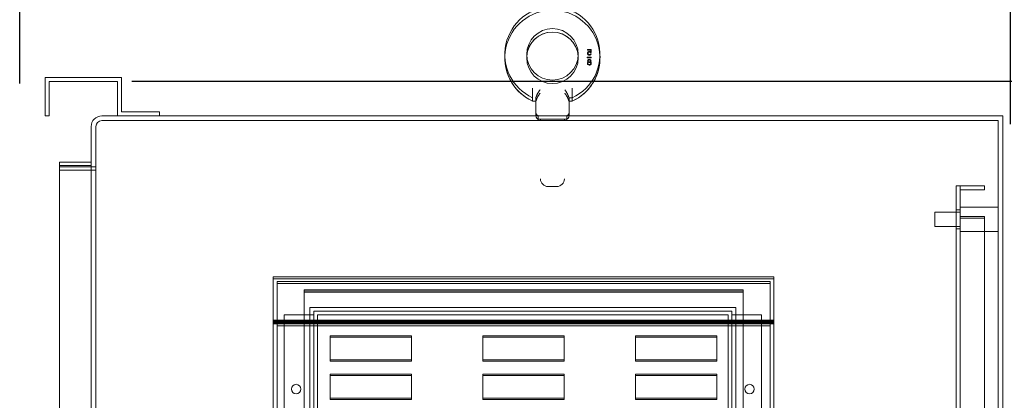
# Model space of a CAD drawing. Units: inches. Extents: x -91 to 358, y -74 to 194.
# Drawn here: x 267 to 293, y 62 to 72 of the extents above; entities that cross this region are included whole.
import ezdxf

# ---------------------------------------------------------------- set-up
doc = ezdxf.new("R2010")
doc.units = ezdxf.units.IN
doc.header["$MEASUREMENT"] = 0
doc.dimstyles.get("Standard").update_dxf_attribs({"dimtxt": 0.18, "dimasz": 0.18, "dimexe": 0.18, "dimexo": 0.0625, "dimgap": 0.09, "dimtad": 0, "dimtih": 1, "dimtoh": 1, "dimzin": 4, "dimdsep": 46, "dimtxsty": 'Standard', "dimcen": 0.09, "dimadec": 0, "dimazin": 1, "dimtfac": 1, "dimtofl": 0, "dimtmove": 0, "dimatfit": 3, "dimfxl": 1, "dimtolj": 1, "dimtzin": 0, "dimarcsym": 0})

# ---------------------------------------------------------------- blocks, each defined once
blk = doc.blocks.new('*D12')
at = {"color": 0, "lineweight": -2, "transparency": 16777216}
for p, q in [((267.265, 69.947), (267.265, 84.55)), ((293.223, 68.885), (293.223, 84.55)), ((269.965, 81.85), (273.494, 81.85)), ((290.523, 81.85), (286.994, 81.85))]:
    blk.add_line(p, q, dxfattribs=at)
at = {"color": 0, "transparency": 16777216}
for points in [[(269.965, 82.3), (269.965, 81.4), (267.265, 81.85)], [(290.523, 82.3), (290.523, 81.4), (293.223, 81.85)]]:
    blk.add_solid(points, dxfattribs=at)
at = {"layer": 'Defpoints', "color": 0, "transparency": 16777216}
for p in [(267.265, 81.85), (267.265, 69.01), (293.223, 67.947)]:
    blk.add_point(p, dxfattribs=at)
at = {"color": 0, "lineweight": 0, "transparency": 16777216, "insert": (280.244, 81.85), "char_height": 2.7, "attachment_point": 5}
blk.add_mtext('\\A1;25.96\\PREF.', dxfattribs=at)
blk = doc.blocks.new('*D13')
at = {"color": 0, "lineweight": -2, "transparency": 16777216}
for p, q in [((270.202, 70.01), (312.389, 70.01)), ((309.689, 67.31), (309.689, 50.091)), ((309.689, 8.71), (309.689, 44.691)), ((293.156, 6.01), (312.389, 6.01))]:
    blk.add_line(p, q, dxfattribs=at)
at = {"color": 0, "transparency": 16777216}
for points in [[(309.239, 67.31), (310.139, 67.31), (309.689, 70.01)], [(309.239, 8.71), (310.139, 8.71), (309.689, 6.01)]]:
    blk.add_solid(points, dxfattribs=at)
at = {"layer": 'Defpoints', "color": 0, "transparency": 16777216}
for p in [(269.265, 70.01), (292.219, 6.01), (309.689, 6.01)]:
    blk.add_point(p, dxfattribs=at)
at = {"color": 0, "lineweight": 0, "transparency": 16777216, "insert": (309.689, 47.391), "char_height": 2.7, "attachment_point": 5}
blk.add_mtext('\\A1;64.00', dxfattribs=at)

msp = doc.modelspace()

# ---------------------------------------------------------------- linework, layer by layer
at = {"color": 7, "lineweight": 0}
for p, q in [((282.14, 70.743), (282.146, 70.759)), ((282.14, 70.73), (282.14, 70.743)), ((282.146, 70.714), (282.14, 70.73)), ((282.146, 70.839), (282.241, 70.839)), ((282.146, 70.823), (282.146, 70.839)), ((282.227, 70.823), (282.146, 70.823)), ((282.146, 70.759), (282.154, 70.772)), ((282.154, 70.702), (282.146, 70.714)), ((282.154, 70.772), (282.168, 70.781)), ((282.157, 70.75), (282.154, 70.74)), ((282.154, 70.74), (282.154, 70.734)), ((282.154, 70.734), (282.157, 70.724)), ((282.168, 70.692), (282.154, 70.702)), ((282.163, 70.759), (282.157, 70.75)), ((282.157, 70.724), (282.163, 70.714)), ((282.171, 70.766), (282.163, 70.759)), ((282.163, 70.714), (282.171, 70.708)), ((282.168, 70.781), (282.182, 70.785)), ((282.182, 70.689), (282.168, 70.692)), ((282.182, 70.769), (282.171, 70.766)), ((282.171, 70.708), (282.182, 70.705)), ((282.182, 70.785), (282.199, 70.785)), ((282.199, 70.769), (282.182, 70.769)), ((282.182, 70.705), (282.199, 70.705)), ((282.199, 70.689), (282.182, 70.689)), ((282.199, 70.785), (282.213, 70.781)), ((282.21, 70.766), (282.199, 70.769)), ((282.199, 70.705), (282.21, 70.708)), ((282.213, 70.692), (282.199, 70.689)), ((282.222, 70.756), (282.21, 70.766)), ((282.21, 70.708), (282.219, 70.714)), ((282.213, 70.781), (282.227, 70.772)), ((282.227, 70.702), (282.213, 70.692)), ((282.219, 70.714), (282.225, 70.727)), ((282.241, 70.756), (282.222, 70.756)), ((282.225, 70.727), (282.241, 70.727)), ((282.227, 70.772), (282.227, 70.823)), ((282.236, 70.714), (282.227, 70.702)), ((282.241, 70.727), (282.236, 70.714)), ((282.241, 70.839), (282.241, 70.756)), ((282.131, 70.619), (282.131, 70.639)), ((282.131, 70.639), (282.241, 70.639)), ((282.241, 70.619), (282.131, 70.619)), ((282.14, 70.477), (282.146, 70.493)), ((282.14, 70.467), (282.14, 70.477)), ((282.146, 70.451), (282.14, 70.467)), ((282.143, 70.541), (282.149, 70.557)), ((282.143, 70.531), (282.143, 70.541)), ((282.149, 70.518), (282.143, 70.531)), ((282.146, 70.493), (282.157, 70.502)), ((282.154, 70.442), (282.146, 70.451)), ((282.149, 70.557), (282.157, 70.566)), ((282.157, 70.509), (282.149, 70.518)), ((282.163, 70.49), (282.154, 70.477)), ((282.154, 70.477), (282.154, 70.467)), ((282.154, 70.467), (282.163, 70.454)), ((282.168, 70.432), (282.154, 70.442)), ((282.157, 70.566), (282.171, 70.576)), ((282.163, 70.55), (282.157, 70.541)), ((282.157, 70.541), (282.157, 70.534)), ((282.157, 70.534), (282.163, 70.525)), ((282.163, 70.506), (282.157, 70.509)), ((282.157, 70.502), (282.163, 70.506)), ((282.174, 70.56), (282.163, 70.55)), ((282.163, 70.525), (282.174, 70.515)), ((282.174, 70.496), (282.163, 70.49)), ((282.163, 70.454), (282.174, 70.448)), ((282.182, 70.429), (282.168, 70.432)), ((282.171, 70.576), (282.185, 70.579)), ((282.185, 70.563), (282.174, 70.56)), ((282.174, 70.515), (282.185, 70.512)), ((282.185, 70.499), (282.174, 70.496)), ((282.174, 70.448), (282.185, 70.445)), ((282.199, 70.429), (282.182, 70.429)), ((282.185, 70.579), (282.196, 70.579)), ((282.196, 70.563), (282.185, 70.563)), ((282.185, 70.512), (282.196, 70.512)), ((282.196, 70.499), (282.185, 70.499)), ((282.185, 70.445), (282.196, 70.445)), ((282.196, 70.579), (282.21, 70.576)), ((282.208, 70.56), (282.196, 70.563)), ((282.196, 70.512), (282.208, 70.515)), ((282.208, 70.496), (282.196, 70.499)), ((282.196, 70.445), (282.208, 70.448)), ((282.213, 70.432), (282.199, 70.429)), ((282.219, 70.55), (282.208, 70.56)), ((282.208, 70.515), (282.219, 70.525)), ((282.219, 70.49), (282.208, 70.496)), ((282.208, 70.448), (282.219, 70.454)), ((282.21, 70.576), (282.225, 70.566)), ((282.227, 70.442), (282.213, 70.432)), ((282.225, 70.541), (282.219, 70.55)), ((282.219, 70.525), (282.225, 70.534)), ((282.225, 70.509), (282.219, 70.506)), ((282.219, 70.506), (282.225, 70.502)), ((282.227, 70.477), (282.219, 70.49)), ((282.219, 70.454), (282.227, 70.467)), ((282.225, 70.566), (282.233, 70.557)), ((282.225, 70.534), (282.225, 70.541)), ((282.233, 70.518), (282.225, 70.509)), ((282.225, 70.502), (282.236, 70.493)), ((282.227, 70.467), (282.227, 70.477)), ((282.236, 70.451), (282.227, 70.442)), ((282.233, 70.557), (282.239, 70.541)), ((282.239, 70.531), (282.233, 70.518)), ((282.236, 70.493), (282.241, 70.477)), ((282.241, 70.467), (282.236, 70.451)), ((282.239, 70.541), (282.239, 70.531)), ((282.241, 70.639), (282.241, 70.619)), ((282.241, 70.477), (282.241, 70.477)), ((282.241, 70.477), (282.241, 70.467)), ((282.241, 70.477), (282.241, 70.477)), ((267.931, 69.1), (267.931, 70.1)), ((267.931, 70.1), (269.931, 70.1)), ((269.827, 69.996), (268.035, 69.996)), ((268.035, 69.996), (268.035, 69.1)), ((269.827, 69.1), (269.827, 69.996)), ((269.931, 70.1), (269.931, 69.204)), ((280.703, 69.785), (280.703, 69.797)), ((280.703, 69.785), (280.703, 69.577)), ((280.703, 69.695), (280.703, 69.707)), ((280.703, 69.695), (280.703, 69.487)), ((281.743, 69.797), (281.743, 69.785)), ((281.743, 69.577), (281.743, 69.785)), ((281.743, 69.707), (281.743, 69.695)), ((281.743, 69.487), (281.743, 69.695)), ((280.703, 69.575), (280.703, 69.487)), ((280.704, 69.485), (280.788, 69.485)), ((280.788, 69.575), (280.788, 69.19)), ((280.788, 69.485), (280.788, 69.1)), ((281.658, 69.575), (281.742, 69.575)), ((281.658, 69.575), (281.658, 69.19)), ((281.658, 69.485), (281.742, 69.485)), ((281.658, 69.485), (281.742, 69.485)), ((281.658, 69.485), (281.658, 69.1)), ((281.742, 69.485), (281.742, 69.485)), ((281.743, 69.487), (281.743, 69.575)), ((269.931, 69.204), (270.931, 69.204)), ((270.931, 69.204), (270.931, 69.1)), ((280.788, 69.19), (280.788, 69.1)), ((281.658, 69.19), (281.658, 69.1)), ((268.035, 69.1), (267.931, 69.1)), ((269.419, 69.1), (293.027, 69.1)), ((292.902, 68.975), (269.419, 68.975)), ((270.931, 69.1), (269.827, 69.1)), ((280.848, 69.1), (280.848, 68.975)), ((280.878, 69.01), (281.568, 69.01)), ((280.91, 69.01), (280.91, 68.975)), ((281.535, 69.01), (281.535, 68.975)), ((281.598, 69.1), (281.598, 68.975)), ((292.902, 9.301), (292.902, 68.975)), ((293.027, 69.1), (293.027, 9.176)), ((269.136, 9.317), (269.136, 68.817)), ((269.261, 68.817), (269.261, 9.317)), ((269.136, 67.891), (268.306, 67.891)), ((268.306, 67.891), (268.306, 10.641)), ((269.136, 67.891), (268.306, 67.891)), ((268.306, 67.891), (268.306, 10.641)), ((269.136, 67.801), (268.306, 67.801)), ((268.306, 67.801), (268.306, 10.551)), ((268.306, 67.766), (269.261, 67.766)), ((268.306, 67.766), (269.261, 67.766)), ((268.306, 67.676), (269.261, 67.676)), ((281.11, 67.25), (281.335, 67.25)), ((291.797, 66.766), (291.797, 67.266)), ((291.902, 67.266), (291.797, 67.266)), ((291.902, 67.266), (292.547, 67.266)), ((291.902, 67.266), (291.902, 66.766)), ((291.902, 67.161), (292.547, 67.161)), ((292.547, 67.161), (292.547, 67.266)), ((291.242, 66.203), (291.242, 66.578)), ((291.902, 66.578), (291.242, 66.578)), ((291.797, 66.766), (291.797, 11.766)), ((291.797, 66.641), (291.902, 66.641)), ((291.902, 66.461), (291.902, 66.766)), ((292.902, 66.711), (291.902, 66.711)), ((291.902, 66.461), (292.547, 66.461)), ((291.902, 66.461), (291.902, 12.141)), ((291.902, 66.425), (292.547, 66.425)), ((291.902, 66.424), (292.547, 66.424)), ((292.547, 12.141), (292.547, 66.461)), ((291.902, 66.203), (291.242, 66.203)), ((291.797, 66.141), (291.902, 66.141)), ((292.902, 66.071), (291.902, 66.071)), ((273.907, 64.833), (273.907, 64.883)), ((287.027, 64.883), (273.907, 64.883)), ((273.907, 64.829), (273.907, 64.833)), ((273.907, 64.833), (287.027, 64.833)), ((273.907, 64.829), (273.907, 63.703)), ((274.007, 64.763), (286.927, 64.763)), ((274.007, 64.713), (274.007, 64.763)), ((286.927, 64.763), (286.927, 64.713)), ((287.027, 64.883), (287.027, 64.833)), ((287.027, 64.833), (287.027, 64.829)), ((287.027, 63.703), (287.027, 64.829)), ((274.007, 63.603), (274.007, 64.713)), ((286.927, 64.713), (274.007, 64.713)), ((274.717, 64.493), (274.717, 64.543)), ((274.717, 64.543), (286.217, 64.543)), ((286.217, 64.534), (274.717, 64.534)), ((286.217, 64.543), (286.217, 64.493)), ((286.927, 64.713), (286.927, 63.603)), ((274.717, 64.493), (286.217, 64.493)), ((274.717, 64.484), (274.717, 64.493)), ((274.717, 52.493), (274.717, 64.484)), ((274.717, 64.484), (286.217, 64.484)), ((286.217, 64.493), (286.217, 64.484)), ((286.217, 64.484), (286.217, 52.493)), ((274.867, 52.926), (274.867, 64.086)), ((274.867, 64.086), (286.027, 64.086)), ((274.967, 63.886), (274.967, 63.986)), ((274.967, 63.986), (285.927, 63.986)), ((285.927, 63.986), (285.927, 63.886)), ((286.027, 64.086), (286.027, 52.926)), ((273.907, 63.753), (287.027, 63.753)), ((273.907, 63.743), (287.027, 63.743)), ((273.907, 63.721), (287.027, 63.721)), ((274.967, 63.886), (274.197, 63.886)), ((274.197, 63.886), (274.197, 53.126)), ((274.967, 53.126), (274.967, 63.886)), ((275.067, 53.126), (275.067, 63.886)), ((275.067, 63.886), (285.827, 63.886)), ((285.827, 63.886), (285.827, 53.126)), ((285.927, 63.886), (285.927, 53.126)), ((286.697, 63.886), (285.927, 63.886)), ((286.697, 53.126), (286.697, 63.886)), ((273.907, 63.706), (287.027, 63.706)), ((273.907, 63.703), (273.907, 63.693)), ((287.027, 63.703), (273.907, 63.703)), ((273.907, 63.693), (273.907, 63.671)), ((287.027, 63.693), (273.907, 63.693)), ((273.907, 63.671), (273.907, 63.656)), ((287.027, 63.671), (273.907, 63.671)), ((273.907, 63.656), (273.907, 52.493)), ((287.027, 63.656), (273.907, 63.656)), ((274.007, 63.653), (286.927, 63.653)), ((274.007, 52.493), (274.007, 63.603)), ((286.927, 63.603), (274.007, 63.603)), ((286.927, 63.603), (286.927, 52.493)), ((287.027, 63.693), (287.027, 63.703)), ((287.027, 63.671), (287.027, 63.693)), ((287.027, 63.656), (287.027, 63.671)), ((287.027, 52.493), (287.027, 63.656)), ((275.402, 63.336), (277.527, 63.336)), ((275.402, 63.301), (275.402, 63.336)), ((275.402, 62.676), (275.402, 63.301)), ((275.402, 63.301), (277.527, 63.301)), ((277.527, 63.336), (277.527, 63.301)), ((277.527, 63.301), (277.527, 62.676)), ((279.402, 63.336), (281.527, 63.336)), ((279.402, 63.301), (279.402, 63.336)), ((279.402, 62.676), (279.402, 63.301)), ((279.402, 63.301), (281.527, 63.301)), ((281.527, 63.336), (281.527, 63.301)), ((281.527, 63.301), (281.527, 62.676)), ((283.402, 63.336), (285.527, 63.336)), ((283.402, 63.301), (283.402, 63.336)), ((283.402, 62.676), (283.402, 63.301)), ((283.402, 63.301), (285.527, 63.301)), ((285.527, 63.336), (285.527, 63.301)), ((285.527, 63.301), (285.527, 62.676)), ((277.527, 62.711), (275.402, 62.711)), ((281.527, 62.711), (279.402, 62.711)), ((285.527, 62.711), (283.402, 62.711)), ((277.527, 62.676), (275.402, 62.676)), ((281.527, 62.676), (279.402, 62.676)), ((285.527, 62.676), (283.402, 62.676)), ((275.402, 62.336), (277.527, 62.336)), ((275.402, 62.301), (275.402, 62.336)), ((275.402, 61.676), (275.402, 62.301)), ((275.402, 62.301), (277.527, 62.301)), ((277.527, 62.336), (277.527, 62.301)), ((277.527, 62.301), (277.527, 61.676)), ((279.402, 62.336), (281.527, 62.336)), ((279.402, 62.301), (279.402, 62.336)), ((279.402, 61.676), (279.402, 62.301)), ((279.402, 62.301), (281.527, 62.301)), ((281.527, 62.336), (281.527, 62.301)), ((281.527, 62.301), (281.527, 61.676)), ((283.402, 62.336), (285.527, 62.336)), ((283.402, 62.301), (283.402, 62.336)), ((283.402, 61.676), (283.402, 62.301)), ((283.402, 62.301), (285.527, 62.301)), ((285.527, 62.336), (285.527, 62.301)), ((285.527, 62.301), (285.527, 61.676)), ((277.527, 61.711), (275.402, 61.711)), ((277.527, 61.676), (275.402, 61.676)), ((281.527, 61.711), (279.402, 61.711)), ((281.527, 61.676), (279.402, 61.676)), ((285.527, 61.711), (283.402, 61.711)), ((285.527, 61.676), (283.402, 61.676))]:
    msp.add_line(p, q, dxfattribs=at)
at = {"color": 7, "lineweight": 0, "flags": 128}
for points in [[(280.703, 69.797), (280.703, 69.798), (280.703, 69.799), (280.703, 69.8), (280.703, 69.801), (280.703, 69.802), (280.703, 69.803), (280.703, 69.804), (280.703, 69.805), (280.703, 69.806), (280.703, 69.807), (280.703, 69.808), (280.703, 69.809), (280.703, 69.81), (280.703, 69.811), (280.703, 69.812), (280.703, 69.813), (280.703, 69.814), (280.703, 69.815), (280.704, 69.816), (280.704, 69.817), (280.704, 69.818), (280.704, 69.819), (280.704, 69.82), (280.704, 69.821)], [(280.703, 69.707), (280.703, 69.708), (280.703, 69.709), (280.703, 69.71), (280.703, 69.711), (280.703, 69.712), (280.703, 69.713), (280.703, 69.714), (280.703, 69.715), (280.703, 69.716), (280.703, 69.717), (280.703, 69.718), (280.703, 69.719), (280.703, 69.72), (280.703, 69.721), (280.703, 69.722), (280.703, 69.723), (280.703, 69.724), (280.703, 69.725), (280.704, 69.726), (280.704, 69.727), (280.704, 69.728), (280.704, 69.729), (280.704, 69.73), (280.704, 69.731)], [(280.816, 69.646), (280.818, 69.651), (280.821, 69.657), (280.823, 69.662), (280.826, 69.668), (280.829, 69.673), (280.832, 69.679), (280.835, 69.684), (280.838, 69.69), (280.842, 69.696), (280.845, 69.702), (280.849, 69.707), (280.852, 69.713), (280.856, 69.719), (280.859, 69.725), (280.863, 69.731), (280.867, 69.737), (280.871, 69.743), (280.875, 69.749), (280.878, 69.755), (280.882, 69.761), (280.886, 69.767), (280.89, 69.773), (280.894, 69.779), (280.898, 69.785)], [(280.816, 69.556), (280.818, 69.561), (280.821, 69.567), (280.823, 69.572), (280.826, 69.578), (280.829, 69.583), (280.832, 69.589), (280.835, 69.594), (280.838, 69.6), (280.842, 69.606), (280.845, 69.612), (280.849, 69.617), (280.852, 69.623), (280.856, 69.629), (280.859, 69.635), (280.863, 69.641), (280.867, 69.647), (280.871, 69.653), (280.875, 69.659), (280.878, 69.665), (280.882, 69.671), (280.886, 69.677), (280.89, 69.683), (280.894, 69.689), (280.898, 69.695)], [(281.548, 69.785), (281.551, 69.779), (281.555, 69.773), (281.559, 69.767), (281.563, 69.761), (281.567, 69.755), (281.571, 69.749), (281.575, 69.743), (281.579, 69.737), (281.582, 69.731), (281.586, 69.725), (281.59, 69.719), (281.593, 69.713), (281.597, 69.707), (281.601, 69.702), (281.604, 69.696), (281.607, 69.69), (281.61, 69.684), (281.614, 69.679), (281.617, 69.673), (281.619, 69.668), (281.622, 69.662), (281.625, 69.657), (281.627, 69.651), (281.629, 69.646)], [(281.548, 69.695), (281.551, 69.689), (281.555, 69.683), (281.559, 69.677), (281.563, 69.671), (281.567, 69.665), (281.571, 69.659), (281.575, 69.653), (281.579, 69.647), (281.582, 69.641), (281.586, 69.635), (281.59, 69.629), (281.593, 69.623), (281.597, 69.617), (281.601, 69.612), (281.604, 69.606), (281.607, 69.6), (281.61, 69.594), (281.614, 69.589), (281.617, 69.583), (281.619, 69.578), (281.622, 69.572), (281.625, 69.567), (281.627, 69.561), (281.629, 69.556)], [(281.742, 69.821), (281.742, 69.82), (281.742, 69.819), (281.742, 69.818), (281.742, 69.817), (281.742, 69.816), (281.742, 69.815), (281.742, 69.814), (281.742, 69.813), (281.742, 69.812), (281.742, 69.811), (281.742, 69.81), (281.742, 69.809), (281.743, 69.808), (281.743, 69.807), (281.743, 69.806), (281.743, 69.805), (281.743, 69.804), (281.743, 69.803), (281.743, 69.802), (281.743, 69.801), (281.743, 69.8), (281.743, 69.799), (281.743, 69.798), (281.743, 69.797)], [(281.742, 69.731), (281.742, 69.73), (281.742, 69.729), (281.742, 69.728), (281.742, 69.727), (281.742, 69.726), (281.742, 69.725), (281.742, 69.724), (281.742, 69.723), (281.742, 69.722), (281.742, 69.721), (281.742, 69.72), (281.742, 69.719), (281.743, 69.718), (281.743, 69.717), (281.743, 69.716), (281.743, 69.715), (281.743, 69.714), (281.743, 69.713), (281.743, 69.712), (281.743, 69.711), (281.743, 69.71), (281.743, 69.709), (281.743, 69.708), (281.743, 69.707)], [(280.703, 69.575), (280.703, 69.575), (280.703, 69.576), (280.702, 69.576), (280.702, 69.576), (280.702, 69.576), (280.702, 69.576), (280.702, 69.576), (280.702, 69.576), (280.703, 69.576), (280.703, 69.576), (280.703, 69.576), (280.703, 69.576), (280.703, 69.576), (280.703, 69.576), (280.703, 69.576), (280.703, 69.576), (280.703, 69.576), (280.703, 69.576), (280.703, 69.576), (280.703, 69.576), (280.703, 69.576), (280.703, 69.577), (280.703, 69.577), (280.703, 69.577)], [(280.703, 69.485), (280.703, 69.485), (280.703, 69.486), (280.702, 69.486), (280.702, 69.486), (280.702, 69.486), (280.702, 69.486), (280.702, 69.486), (280.702, 69.486), (280.703, 69.486), (280.703, 69.486), (280.703, 69.486), (280.703, 69.486), (280.703, 69.486), (280.703, 69.486), (280.703, 69.486), (280.703, 69.486), (280.703, 69.486), (280.703, 69.486), (280.703, 69.486), (280.703, 69.486), (280.703, 69.486), (280.703, 69.487), (280.703, 69.487), (280.703, 69.487)], [(280.703, 69.485), (280.703, 69.485), (280.703, 69.486), (280.702, 69.486), (280.702, 69.486), (280.702, 69.486), (280.702, 69.486), (280.702, 69.486), (280.702, 69.486), (280.703, 69.486), (280.703, 69.486), (280.703, 69.486), (280.703, 69.486), (280.703, 69.486), (280.703, 69.486), (280.703, 69.486), (280.703, 69.486), (280.703, 69.486), (280.703, 69.486), (280.703, 69.486), (280.703, 69.486), (280.703, 69.486), (280.703, 69.487), (280.703, 69.487), (280.703, 69.487)], [(280.703, 69.485), (280.704, 69.485), (280.704, 69.485), (280.704, 69.485), (280.704, 69.485), (280.704, 69.485), (280.704, 69.485), (280.703, 69.485), (280.703, 69.485), (280.703, 69.486), (280.703, 69.486), (280.703, 69.486), (280.703, 69.486), (280.703, 69.486), (280.703, 69.486), (280.703, 69.486), (280.703, 69.486), (280.703, 69.486), (280.703, 69.486), (280.703, 69.486), (280.703, 69.486), (280.703, 69.486), (280.703, 69.487), (280.703, 69.487), (280.703, 69.487)], [(280.813, 69.639), (280.812, 69.634), (280.81, 69.629), (280.808, 69.624), (280.807, 69.62), (280.805, 69.616), (280.803, 69.612), (280.802, 69.608), (280.8, 69.604), (280.799, 69.601), (280.797, 69.598), (280.796, 69.594), (280.795, 69.592), (280.794, 69.589), (280.793, 69.587), (280.792, 69.585), (280.791, 69.583), (280.79, 69.581), (280.79, 69.579), (280.789, 69.578), (280.789, 69.577), (280.788, 69.576), (280.788, 69.576), (280.788, 69.575), (280.788, 69.575)], [(280.813, 69.549), (280.812, 69.544), (280.81, 69.539), (280.808, 69.534), (280.807, 69.53), (280.805, 69.526), (280.803, 69.522), (280.802, 69.518), (280.8, 69.514), (280.799, 69.511), (280.797, 69.508), (280.796, 69.504), (280.795, 69.502), (280.794, 69.499), (280.793, 69.497), (280.792, 69.495), (280.791, 69.493), (280.79, 69.491), (280.79, 69.489), (280.789, 69.488), (280.789, 69.487), (280.788, 69.486), (280.788, 69.486), (280.788, 69.485), (280.788, 69.485)], [(280.813, 69.639), (280.814, 69.639), (280.814, 69.639), (280.814, 69.639), (280.814, 69.64), (280.814, 69.64), (280.814, 69.64), (280.814, 69.641), (280.814, 69.641), (280.814, 69.641), (280.815, 69.642), (280.815, 69.642), (280.815, 69.642), (280.815, 69.643), (280.815, 69.643), (280.815, 69.643), (280.815, 69.644), (280.815, 69.644), (280.816, 69.644), (280.816, 69.645), (280.816, 69.645), (280.816, 69.645), (280.816, 69.645), (280.816, 69.646), (280.816, 69.646)], [(280.813, 69.549), (280.814, 69.549), (280.814, 69.549), (280.814, 69.549), (280.814, 69.55), (280.814, 69.55), (280.814, 69.55), (280.814, 69.551), (280.814, 69.551), (280.814, 69.551), (280.815, 69.552), (280.815, 69.552), (280.815, 69.552), (280.815, 69.553), (280.815, 69.553), (280.815, 69.553), (280.815, 69.554), (280.815, 69.554), (280.816, 69.554), (280.816, 69.555), (280.816, 69.555), (280.816, 69.555), (280.816, 69.555), (280.816, 69.556), (280.816, 69.556)], [(280.816, 69.556), (280.816, 69.556), (280.816, 69.555), (280.816, 69.555), (280.816, 69.555), (280.816, 69.555), (280.816, 69.554), (280.815, 69.554), (280.815, 69.554), (280.815, 69.553), (280.815, 69.553), (280.815, 69.553), (280.815, 69.552), (280.815, 69.552), (280.815, 69.552), (280.814, 69.551), (280.814, 69.551), (280.814, 69.551), (280.814, 69.55), (280.814, 69.55), (280.814, 69.55), (280.814, 69.549), (280.814, 69.549), (280.814, 69.549), (280.813, 69.549)], [(281.629, 69.646), (281.629, 69.646), (281.63, 69.645), (281.63, 69.645), (281.63, 69.645), (281.63, 69.645), (281.63, 69.644), (281.63, 69.644), (281.63, 69.644), (281.63, 69.643), (281.631, 69.643), (281.631, 69.643), (281.631, 69.642), (281.631, 69.642), (281.631, 69.642), (281.631, 69.641), (281.631, 69.641), (281.631, 69.641), (281.632, 69.64), (281.632, 69.64), (281.632, 69.64), (281.632, 69.639), (281.632, 69.639), (281.632, 69.639), (281.632, 69.639)], [(281.629, 69.556), (281.629, 69.556), (281.63, 69.555), (281.63, 69.555), (281.63, 69.555), (281.63, 69.555), (281.63, 69.554), (281.63, 69.554), (281.63, 69.554), (281.63, 69.553), (281.631, 69.553), (281.631, 69.553), (281.631, 69.552), (281.631, 69.552), (281.631, 69.552), (281.631, 69.551), (281.631, 69.551), (281.631, 69.551), (281.632, 69.55), (281.632, 69.55), (281.632, 69.55), (281.632, 69.549), (281.632, 69.549), (281.632, 69.549), (281.632, 69.549)], [(281.632, 69.549), (281.632, 69.549), (281.632, 69.549), (281.632, 69.549), (281.632, 69.55), (281.632, 69.55), (281.632, 69.55), (281.631, 69.551), (281.631, 69.551), (281.631, 69.551), (281.631, 69.552), (281.631, 69.552), (281.631, 69.552), (281.631, 69.553), (281.631, 69.553), (281.63, 69.553), (281.63, 69.554), (281.63, 69.554), (281.63, 69.554), (281.63, 69.555), (281.63, 69.555), (281.63, 69.555), (281.63, 69.555), (281.629, 69.556), (281.629, 69.556)], [(281.658, 69.575), (281.658, 69.575), (281.658, 69.576), (281.657, 69.576), (281.657, 69.577), (281.657, 69.578), (281.656, 69.579), (281.655, 69.581), (281.655, 69.583), (281.654, 69.585), (281.653, 69.587), (281.652, 69.589), (281.651, 69.592), (281.649, 69.594), (281.648, 69.598), (281.647, 69.601), (281.645, 69.604), (281.644, 69.608), (281.642, 69.612), (281.641, 69.616), (281.639, 69.62), (281.637, 69.624), (281.636, 69.629), (281.634, 69.634), (281.632, 69.639)], [(281.658, 69.485), (281.658, 69.485), (281.658, 69.486), (281.657, 69.486), (281.657, 69.487), (281.657, 69.488), (281.656, 69.489), (281.655, 69.491), (281.655, 69.493), (281.654, 69.495), (281.653, 69.497), (281.652, 69.499), (281.651, 69.502), (281.649, 69.504), (281.648, 69.508), (281.647, 69.511), (281.645, 69.514), (281.644, 69.518), (281.642, 69.522), (281.641, 69.526), (281.639, 69.53), (281.637, 69.534), (281.636, 69.539), (281.634, 69.544), (281.632, 69.549)], [(281.742, 69.575), (281.742, 69.575), (281.742, 69.575), (281.741, 69.575), (281.742, 69.575), (281.742, 69.575), (281.742, 69.575), (281.742, 69.575), (281.742, 69.575), (281.743, 69.576), (281.743, 69.576), (281.743, 69.576), (281.743, 69.576), (281.743, 69.576), (281.743, 69.576), (281.743, 69.576), (281.743, 69.576), (281.743, 69.576), (281.743, 69.576), (281.743, 69.576), (281.743, 69.576), (281.743, 69.576), (281.743, 69.577), (281.743, 69.577), (281.743, 69.577)], [(281.742, 69.485), (281.742, 69.485), (281.742, 69.485), (281.741, 69.485), (281.742, 69.485), (281.742, 69.485), (281.742, 69.485), (281.742, 69.485), (281.742, 69.485), (281.743, 69.486), (281.743, 69.486), (281.743, 69.486), (281.743, 69.486), (281.743, 69.486), (281.743, 69.486), (281.743, 69.486), (281.743, 69.486), (281.743, 69.486), (281.743, 69.486), (281.743, 69.486), (281.743, 69.486), (281.743, 69.486), (281.743, 69.487), (281.743, 69.487), (281.743, 69.487)], [(281.742, 69.485), (281.742, 69.485), (281.742, 69.485), (281.741, 69.485), (281.742, 69.485), (281.742, 69.485), (281.742, 69.485), (281.742, 69.485), (281.742, 69.485), (281.743, 69.486), (281.743, 69.486), (281.743, 69.486), (281.743, 69.486), (281.743, 69.486), (281.743, 69.486), (281.743, 69.486), (281.743, 69.486), (281.743, 69.486), (281.743, 69.486), (281.743, 69.486), (281.743, 69.486), (281.743, 69.486), (281.743, 69.487), (281.743, 69.487), (281.743, 69.487)], [(281.742, 69.485), (281.742, 69.485), (281.742, 69.485), (281.742, 69.485), (281.742, 69.485), (281.742, 69.485), (281.742, 69.485), (281.742, 69.485), (281.742, 69.485), (281.743, 69.486), (281.743, 69.486), (281.743, 69.486), (281.743, 69.486), (281.743, 69.486), (281.743, 69.486), (281.743, 69.486), (281.743, 69.486), (281.743, 69.486), (281.743, 69.486), (281.743, 69.486), (281.743, 69.486), (281.743, 69.486), (281.743, 69.487), (281.743, 69.487), (281.743, 69.487)]]:
    msp.add_lwpolyline(points, dxfattribs=at)
at = {"color": 7, "lineweight": 0}
for centre, radius in [((281.223, 70.709), 0.675), ((281.223, 70.619), 0.675), ((274.507, 61.946), 0.125), ((286.387, 61.946), 0.125)]:
    msp.add_circle(centre, radius, dxfattribs=at)
for centre, radius, start, end in [((281.223, 70.709), 1.247, 294.5936, 245.4064), ((281.223, 70.619), 1.247, 294.5936, 245.4064), ((281.223, 70.619), 0.675, 3.8206, 176.1794), ((281.223, 70.619), 1.247, 177.9322, 245.4064), ((281.223, 70.619), 1.247, 294.5936, 2.0678), ((280.878, 69.19), 0.09, 180, 270), ((281.568, 69.19), 0.09, 270, 0), ((269.419, 68.817), 0.283, 90, 180), ((269.419, 68.817), 0.158, 90, 180), ((280.878, 69.1), 0.09, 180, 270), ((281.568, 69.1), 0.09, 270, 0), ((281.11, 67.45), 0.2, 180, 270), ((281.335, 67.45), 0.2, 270, 0)]:
    msp.add_arc(centre, radius, start, end, dxfattribs=at)

# ---------------------------------------------------------------- dimensions: what is measured, and where the dimension line sits
dim = msp.add_linear_dim(base=(267.265, 81.85), p1=(293.223, 67.947), p2=(267.265, 69.01), text='25.96\\PREF.', dimstyle='Standard', override={"dimscale": 15}, dxfattribs=at)
dim.commit()
dim.dimension.update_dxf_attribs({"geometry": '*D12', "text_midpoint": (280.244, 81.85)})
dim = msp.add_linear_dim(base=(309.689, 6.01), p1=(269.265, 70.01), p2=(292.219, 6.01), angle=90, dimstyle='Standard', override={"dimscale": 15}, dxfattribs=at)
dim.commit()
dim.dimension.update_dxf_attribs({"geometry": '*D13', "text_midpoint": (309.689, 47.391), "dimtype": 160})

doc.saveas('drawing.dxf')
